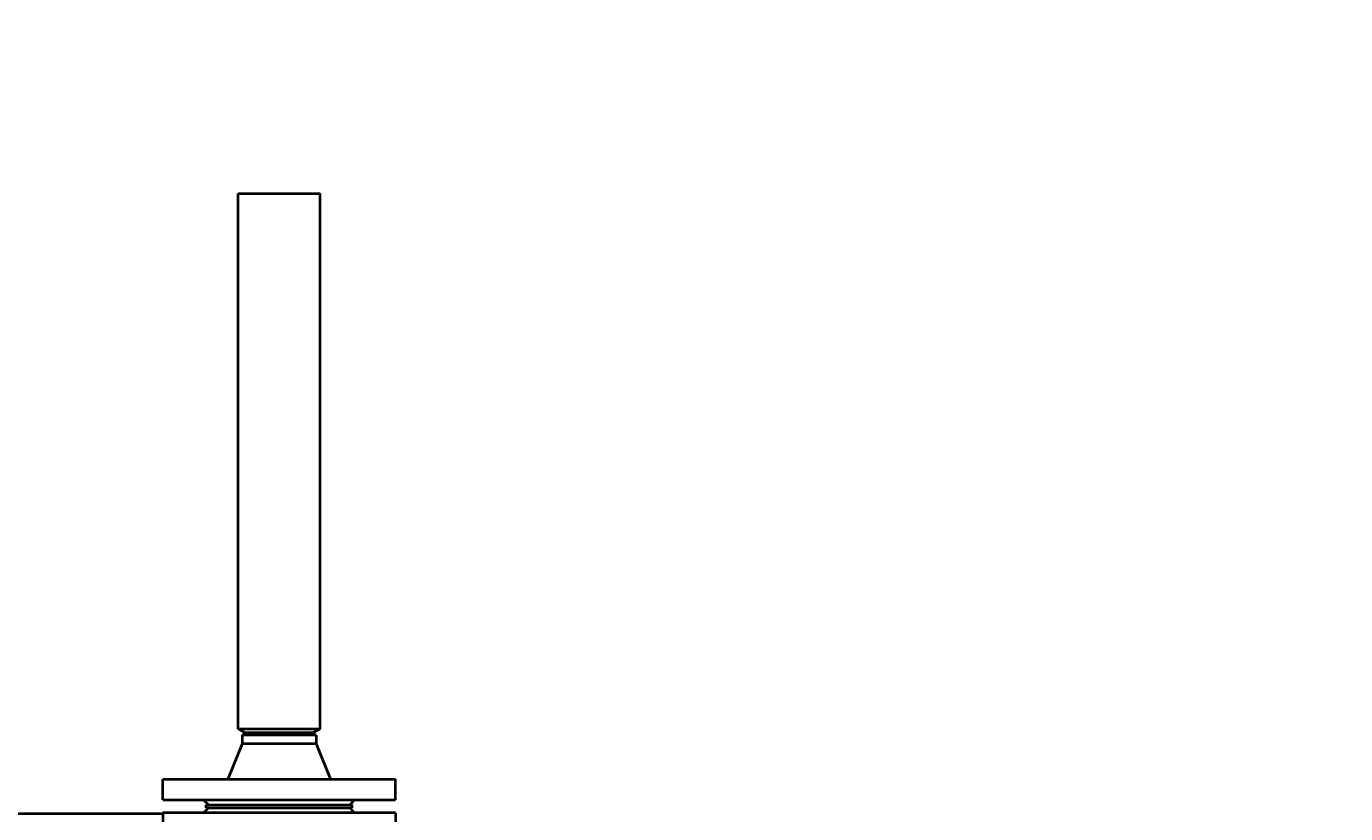
# Model space of a CAD drawing. Units: millimetres. Extents: x -4428 to 4131, y -3615 to 4038.
# Drawn here: x -2173 to -1351, y -2758 to -2268 of the extents above; entities that cross this region are included whole.
import ezdxf

# ---------------------------------------------------------------- set-up
doc = ezdxf.new("R2010")
doc.units = ezdxf.units.MM
doc.linetypes.add('K5LT_BASIC', pattern=[0])
doc.linetypes.add('K5LT_THIN', pattern=[0])
doc.layers.add('Системный слой', color=7, linetype='Continuous')
doc.styles.add('KDIMTEXTSTYLE', font='GOST_AU.SHX', dxfattribs={"width": 0.96, "oblique": 15, "height": 5})
doc.dimstyles.new('KDIMSTYLE (1.00)', dxfattribs={"dimtxt": 5, "dimasz": 1, "dimexe": 2, "dimexo": 0, "dimgap": 1, "dimtad": 1, "dimtxsty": 'KDIMTEXTSTYLE', "dimsah": 1, "dimcen": 0, "dimdle": 1, "dimadec": 0, "dimazin": 0, "dimtfac": 0.667, "dimtmove": 0, "dimatfit": 3, "dimfxl": 1, "dimtvp": 1, "dimtolj": 1, "dimtzin": 0, "dimarcsym": 0})

# ---------------------------------------------------------------- blocks, each defined once
blk = doc.blocks.new('KDIMARROW_01')
at = {"layer": 'Системный слой'}
blk.add_hatch(color=0, dxfattribs=at).paths.add_polyline_path([(0, 0), (-5, 0.66), (-4.5, 0), (-5, -0.66)])
at = {"layer": 'Системный слой', "color": 0, "linetype": 'K5LT_THIN', "lineweight": 20}
for p, q in [((-4.5, 0), (-5, 0.66)), ((-5, 0.66), (0, 0)), ((0, 0), (-5, -0.66)), ((-5, -0.66), (-4.5, 0)), ((0, 0), (-1, 0))]:
    blk.add_line(p, q, dxfattribs=at)
blk = doc.blocks.new('U0')
at = {"layer": 'Системный слой', "color": 150, "linetype": 'K5LT_BASIC', "lineweight": 40, "true_color": 0x0080ff}
for p, q in [((-2040.84, -2705.28), (-2040.84, -2372.14)), ((-2040.84, -2372.14), (-1989.84, -2372.14)), ((-1989.84, -2705.28), (-1989.84, -2372.14)), ((-2040.84, -2705.28), (-2036.84, -2707.59)), ((-2040.84, -2705.28), (-1989.84, -2705.28)), ((-2038.34, -2709.32), (-2035.34, -2707.59)), ((-2038.34, -2709.32), (-2038.34, -2714.59)), ((-1992.34, -2709.32), (-2038.34, -2709.32)), ((-2036.84, -2707.59), (-1993.84, -2707.59)), ((-1992.34, -2709.32), (-1995.34, -2707.59)), ((-1989.84, -2705.28), (-1993.84, -2707.59)), ((-1992.34, -2709.32), (-1992.34, -2714.59)), ((-2038.34, -2714.59), (-2047.34, -2736.59)), ((-1992.34, -2714.59), (-2038.34, -2714.59)), ((-1992.34, -2714.59), (-1983.34, -2736.59)), ((-2087.84, -2749.59), (-2087.84, -2736.59)), ((-2087.84, -2736.59), (-1942.84, -2736.59)), ((-1942.84, -2749.59), (-1942.84, -2736.59)), ((-2087.84, -2749.59), (-1942.84, -2749.59)), ((-2062.34, -2749.59), (-2059.34, -2752.59)), ((-1968.34, -2749.59), (-1971.34, -2752.59)), ((-2512.84, -2758.09), (-2087.84, -2758.09)), ((-2087.84, -2757.59), (-2087.84, -2770.59)), ((-1942.84, -2757.59), (-2087.84, -2757.59)), ((-2062.34, -2757.59), (-2059.34, -2754.59)), ((-2060.84, -2754.59), (-2060.84, -2752.59)), ((-2060.84, -2752.59), (-1969.84, -2752.59)), ((-2060.84, -2754.59), (-1969.84, -2754.59)), ((-1968.34, -2757.59), (-1971.34, -2754.59)), ((-1969.84, -2754.59), (-1969.84, -2752.59)), ((-1942.84, -2757.59), (-1942.84, -2770.59))]:
    blk.add_line(p, q, dxfattribs=at)

msp = doc.modelspace()

# ---------------------------------------------------------------- block references
at = {"layer": 'Системный слой'}
msp.add_blockref('U0', (0, 0), dxfattribs=at)

# ---------------------------------------------------------------- dimensions: what is measured, and where the dimension line sits
at = {"layer": 'Системный слой', "color": 7}
msp.add_linear_dim(base=(-4135.336, -3331.475), p1=(285.664, -2263.092), p2=(-4135.336, -1394.675), location=(-2079.336, -3331.475), text='\\H75.0;\\W0.965;\\Q15;\\H75.0;\\W0.965;\\Q15;\\Q15;4420', dimstyle='KDIMSTYLE (1.00)', override={"dimexo": 0, "dimblk1": 'KDIMARROW_01', "dimblk2": 'KDIMARROW_01', "dimse1": 0, "dimse2": 0, "dimclrt": 7, "dimtolj": 1}, dxfattribs=at).render()

doc.saveas('drawing.dxf')
